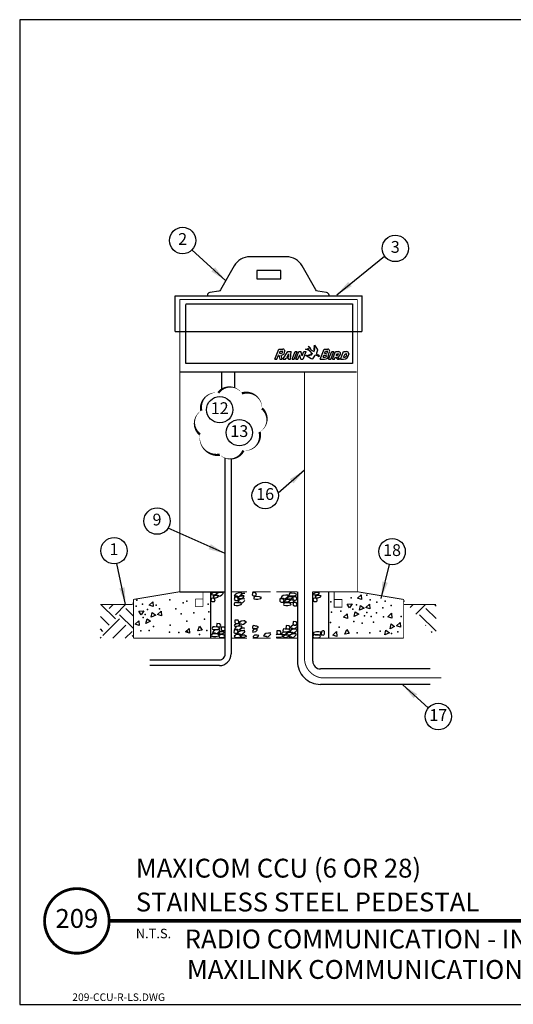
# Model space of a CAD drawing. Extents: x 0.2 to 21.4, y 0 to 10.4.
# Drawn here: x 0.2 to 5.5, y 0 to 10.4 of the extents above; entities that cross this region are included whole.
import ezdxf
from ezdxf.enums import TextEntityAlignment as Align

# ---------------------------------------------------------------- set-up
doc = ezdxf.new("R2010")
doc.units = 0
doc.header["$LTSCALE"] = 0.5
doc.header["$MEASUREMENT"] = 0
for name, color, linetype in [('Image', 7, 'CONTINUOUS'), ('TEXT_BUBBLES', 6, 'CONTINUOUS'), ('TITLE', 4, 'CONTINUOUS')]:
    doc.layers.add(name, color=color, linetype=linetype)
doc.styles.add('L100', font='SIMPLEX', dxfattribs={"height": 0.1})
doc.styles.add('L200', font='ARIAL.TTF', dxfattribs={"height": 0.2})
doc.styles.add('L80', font='ROMANS', dxfattribs={"height": 0.08})
doc.styles.add('ROMANS', font='ROMANS.SHX')
doc.dimstyles.get("Standard").update_dxf_attribs({"dimtxt": 0.18, "dimasz": 0.18, "dimexe": 0.18, "dimexo": 0.0625, "dimgap": 0.09, "dimtad": 0, "dimtih": 1, "dimtoh": 1, "dimdec": 4, "dimzin": 0, "dimdsep": 46, "dimtxsty": 'Standard', "dimcen": 0.09, "dimadec": 0, "dimazin": 0, "dimtfac": 1, "dimtdec": 4, "dimtofl": 0, "dimtmove": 0, "dimatfit": 3, "dimfxl": 0, "dimtolj": 1, "dimtzin": 0, "dimarcsym": 0})
pattern_1 = [(45, (0.526, -0.86348), (3e-17, 0.353553), [0.25, -0.25]), (45, (0.4597, -0.7972), (3e-17, 0.353553), [0.25, -0.25]), (45, (0.3934, -0.7309), (3e-17, 0.353553), [0.25, -0.25]), (135, (0.3934, -0.6867), (-0.353553, 5e-17), [0.25, -0.25]), (135, (0.4597, -0.62041), (-0.353553, 5e-17), [0.25, -0.25]), (135, (0.526, -0.55412), (-0.353553, 5e-17), [0.25, -0.25])]

# ---------------------------------------------------------------- blocks, each defined once
blk = doc.blocks.new('TITLBLK')
at = {"layer": 'TITLE', "color": 3, "const_width": 0.03}
blk.add_lwpolyline([(0, -0.343, 1), (0, 0.342, 1)], format="xyb", close=True, dxfattribs=at)
at = {"layer": 'TITLE', "color": 3, "const_width": 0.04}
blk.add_lwpolyline([(0.342, 0), (7.655, 0)], dxfattribs=at)
at = {"layer": 'TITLE', "style": 'L200'}
for tag, p in [('TITLE', (0.625, 0.1)), ('TITLE2', (2.107, -0.291))]:
    blk.add_attdef(tag, p, '', height=0.2, dxfattribs=at)
blk.add_attdef('#', text='', height=0.2, dxfattribs=at).set_placement((0, 0), align=Align.MIDDLE)
at = {"layer": 'TITLE', "color": 2, "style": 'L80'}
for tag, p in [('REVISED', (7.655, 0.085)), ('DWG-NAME', (7.655, -0.162))]:
    blk.add_attdef(tag, text='', height=0.08, dxfattribs=at).set_placement(p, align=Align.RIGHT)
at = {"layer": 'TITLE', "color": 2, "style": 'L100'}
blk.add_attdef('SCALE', (0.625, -0.184), '', height=0.1, dxfattribs=at)
blk = doc.blocks.new('bubble')
at = {"layer": 'TEXT_BUBBLES'}
blk.add_circle((0, 0), 0.14, dxfattribs=at)
at = {"layer": 'TEXT_BUBBLES', "style": 'ROMANS'}
blk.add_attdef('XX', text='', height=0.125, dxfattribs=at).set_placement((0, 0), align=Align.MIDDLE)

msp = doc.modelspace()

# ---------------------------------------------------------------- hatches: boundary and pattern name
at = {"layer": 'Image'}
h = msp.add_hatch(dxfattribs=at)
h.set_pattern_fill('EARTH', color=256, angle=45, style=0)
h.set_pattern_definition(pattern_1)
edge = h.paths.add_edge_path()
edge.add_line((1.418, 4.195), (1.075, 4.195))
edge.add_line((1.075, 4.195), (1.075, 3.838))
edge.add_line((1.075, 3.838), (1.425, 3.838))
edge.add_line((1.425, 4.248), (1.425, 3.838))
h = msp.add_hatch(dxfattribs=at)
h.set_pattern_fill('EARTH', color=256, angle=45, style=0)
h.set_pattern_definition(pattern_1)
edge = h.paths.add_edge_path()
edge.add_line((4.634, 4.195), (4.634, 3.838))
edge.add_line((4.291, 4.195), (4.634, 4.195))
edge.add_line((4.291, 3.838), (4.291, 4.248))
edge.add_line((4.634, 3.838), (4.291, 3.838))

# ---------------------------------------------------------------- linework, layer by layer
for p, q in [((1.867, 7.469), (3.85, 7.469)), ((1.979, 7.382), (3.749, 7.382)), ((1.979, 6.751), (1.979, 7.374)), ((3.749, 7.382), (3.749, 6.751)), ((1.867, 7.089), (3.846, 7.089)), ((3.749, 6.751), (1.979, 6.751)), ((1.917, 6.663), (3.789, 6.663)), ((2.359, 6.663), (2.359, 6.473)), ((2.496, 6.663), (2.496, 6.494))]:
    msp.add_line(p, q, dxfattribs=at)
at = {"layer": 'Image', "linetype": 'Continuous'}
for p, q in [((1.867, 7.089), (1.867, 7.469)), ((3.85, 7.089), (3.85, 7.469)), ((2.924, 6.795), (2.967, 6.903)), ((2.967, 6.903), (3.01, 6.903)), ((3.404, 6.795), (3.447, 6.903)), ((3.447, 6.903), (3.485, 6.903)), ((2.924, 6.795), (2.947, 6.795)), ((2.924, 6.795), (2.947, 6.795)), ((2.947, 6.795), (2.965, 6.838)), ((2.967, 6.838), (2.965, 6.838)), ((2.967, 6.838), (2.978, 6.795)), ((2.973, 6.86), (2.982, 6.881)), ((2.973, 6.86), (2.994, 6.86)), ((2.978, 6.795), (3, 6.795)), ((2.982, 6.881), (3.002, 6.881)), ((2.989, 6.838), (3, 6.795)), ((3.01, 6.795), (3.064, 6.876)), ((3.01, 6.795), (3.036, 6.795)), ((3.036, 6.795), (3.043, 6.806)), ((3.07, 6.806), (3.043, 6.806)), ((3.054, 6.822), (3.073, 6.851)), ((3.072, 6.822), (3.054, 6.822)), ((3.064, 6.876), (3.097, 6.876)), ((3.07, 6.795), (3.07, 6.806)), ((3.07, 6.795), (3.091, 6.795)), ((3.072, 6.822), (3.073, 6.851)), ((3.091, 6.795), (3.097, 6.876)), ((3.107, 6.795), (3.14, 6.876)), ((3.107, 6.795), (3.129, 6.795)), ((3.107, 6.795), (3.131, 6.795)), ((3.131, 6.795), (3.163, 6.876)), ((3.14, 6.876), (3.163, 6.876)), ((3.147, 6.795), (3.179, 6.876)), ((3.147, 6.795), (3.17, 6.795)), ((3.17, 6.795), (3.188, 6.841)), ((3.179, 6.876), (3.202, 6.876)), ((3.201, 6.795), (3.188, 6.841)), ((3.201, 6.795), (3.222, 6.795)), ((3.215, 6.83), (3.202, 6.876)), ((3.215, 6.83), (3.233, 6.876)), ((3.224, 6.795), (3.256, 6.876)), ((3.233, 6.876), (3.256, 6.876)), ((3.404, 6.795), (3.427, 6.795)), ((3.404, 6.795), (3.452, 6.795)), ((3.436, 6.816), (3.444, 6.838)), ((3.436, 6.816), (3.458, 6.816)), ((3.444, 6.838), (3.469, 6.838)), ((3.453, 6.86), (3.462, 6.881)), ((3.453, 6.86), (3.469, 6.86)), ((3.462, 6.881), (3.479, 6.881)), ((3.495, 6.795), (3.528, 6.876)), ((3.495, 6.795), (3.519, 6.795)), ((3.495, 6.795), (3.517, 6.795)), ((3.519, 6.795), (3.551, 6.876)), ((3.528, 6.876), (3.551, 6.876)), ((3.535, 6.795), (3.567, 6.876)), ((3.535, 6.795), (3.558, 6.795)), ((3.535, 6.795), (3.558, 6.795)), ((3.558, 6.795), (3.568, 6.82)), ((3.567, 6.876), (3.6, 6.876)), ((3.568, 6.82), (3.589, 6.795)), ((3.575, 6.838), (3.582, 6.854)), ((3.575, 6.838), (3.589, 6.838)), ((3.582, 6.854), (3.594, 6.854)), ((3.589, 6.822), (3.611, 6.795)), ((3.589, 6.795), (3.611, 6.795)), ((3.622, 6.795), (3.654, 6.876)), ((3.622, 6.795), (3.654, 6.795)), ((3.654, 6.876), (3.686, 6.876)), ((3.654, 6.816), (3.669, 6.854)), ((3.654, 6.816), (3.66, 6.816)), ((3.669, 6.854), (3.681, 6.854)), ((3.686, 6.843), (3.686, 6.849)), ((3.708, 6.854), (3.708, 6.849)), ((2.46, 5.737), (2.46, 3.67)), ((1.917, 4.33), (2.398, 4.33)), ((2.244, 4.33), (2.244, 3.838)), ((3.327, 3.593), (3.327, 4.33)), ((3.494, 4.33), (3.494, 3.838)), ((3.8, 4.261), (3.839, 4.297)), ((3.839, 4.297), (3.843, 4.247)), ((1.591, 4.187), (1.63, 4.223)), ((1.634, 4.172), (1.591, 4.187)), ((1.63, 4.223), (1.634, 4.172)), ((3.692, 4.199), (3.746, 4.202)), ((3.717, 4.16), (3.692, 4.199)), ((3.746, 4.202), (3.717, 4.16)), ((3.843, 4.247), (3.8, 4.261)), ((3.822, 4.134), (3.834, 4.184)), ((3.834, 4.184), (3.871, 4.157)), ((3.89, 4.163), (3.929, 4.199)), ((3.929, 4.199), (3.933, 4.149)), ((1.483, 4.125), (1.537, 4.128)), ((1.508, 4.086), (1.483, 4.125)), ((1.537, 4.128), (1.508, 4.086)), ((1.614, 4.06), (1.625, 4.11)), ((1.662, 4.083), (1.614, 4.06)), ((1.625, 4.11), (1.662, 4.083)), ((1.681, 4.089), (1.72, 4.125)), ((1.724, 4.074), (1.681, 4.089)), ((1.72, 4.125), (1.724, 4.074)), ((3.653, 4.06), (3.692, 4.096)), ((3.692, 4.096), (3.696, 4.045)), ((3.766, 4.068), (3.778, 4.118)), ((3.815, 4.091), (3.766, 4.068)), ((3.778, 4.118), (3.815, 4.091)), ((3.871, 4.157), (3.822, 4.134)), ((3.933, 4.149), (3.89, 4.163)), ((4.124, 4.065), (4.163, 4.101)), ((4.163, 4.101), (4.167, 4.051)), ((1.444, 3.985), (1.483, 4.022)), ((1.487, 3.971), (1.444, 3.985)), ((1.483, 4.022), (1.487, 3.971)), ((1.558, 3.994), (1.569, 4.044)), ((1.606, 4.017), (1.558, 3.994)), ((1.569, 4.044), (1.606, 4.017)), ((3.696, 4.045), (3.653, 4.06)), ((4.167, 4.051), (4.124, 4.065)), ((4.147, 3.938), (4.158, 3.988)), ((4.158, 3.988), (4.195, 3.961)), ((4.214, 3.967), (4.253, 4.003)), ((4.253, 4.003), (4.257, 3.953)), ((1.977, 3.904), (2.017, 3.941)), ((2.021, 3.89), (1.977, 3.904)), ((2.017, 3.941), (2.021, 3.89)), ((2.107, 3.915), (2.126, 3.965)), ((2.153, 3.922), (2.107, 3.915)), ((2.126, 3.965), (2.153, 3.922)), ((3.538, 3.87), (3.577, 3.907)), ((3.581, 3.856), (3.538, 3.87)), ((3.577, 3.907), (3.581, 3.856)), ((3.668, 3.881), (3.687, 3.931)), ((3.713, 3.888), (3.668, 3.881)), ((3.687, 3.931), (3.713, 3.888)), ((4.091, 3.872), (4.102, 3.922)), ((4.139, 3.895), (4.091, 3.872)), ((4.102, 3.922), (4.139, 3.895)), ((4.195, 3.961), (4.147, 3.938)), ((4.257, 3.953), (4.214, 3.967)), ((2.337, 3.547), (1.598, 3.547)), ((4.571, 3.511), (3.409, 3.511)), ((4.571, 3.347), (3.409, 3.347))]:
    msp.add_line(p, q, dxfattribs=at)
at = {"layer": 'Image'}
for points in [[(0.219, -0.045), (16.709, -0.045), (16.709, 10.395), (0.219, 10.395)], [(2.734, 7.735), (2.734, 7.646), (2.988, 7.646), (2.988, 7.735)]]:
    msp.add_lwpolyline(points, close=True, dxfattribs=at)
for points, format in [([(2.21, 7.475), (2.21, 7.469), (2.854, 7.469), (3.499, 7.469), (3.499, 7.475, 0.372669), (3.474, 7.503), (3.38, 7.517, -0.231345), (3.359, 7.531), (3.214, 7.785, 0.269579), (3.048, 7.882), (2.854, 7.882), (2.661, 7.882, 0.269579), (2.494, 7.785), (2.35, 7.531, -0.231345), (2.329, 7.517), (2.234, 7.503, 0.372669)], "xyb"), ([(2.341, 5.783, 0, 0, 0.520567), (2.341, 5.783, 0, 0.025, 0.520567), (2.591, 5.827, 0, 0.025, 0.520567), (2.763, 6.024, 0, 0.025, 0.520567), (2.788, 6.274, 0, 0.025, 0.520567), (2.575, 6.433, 0, 0.025, 0.520567), (2.325, 6.439, 0, 0.025, 0.520567), (2.144, 6.249, 0, 0.025, 0.520567), (2.131, 5.998, 0, 0.025, 0.520567), (2.341, 5.783, 0.025, 0.025, 0)], "xyseb")]:
    msp.add_lwpolyline(points, format=format, close=True, dxfattribs=at)
at = {"layer": 'Image', "linetype": 'Continuous'}
for points, const_width in [([(1.917, 7.429), (1.917, 4.33)], 0.00884), ([(3.8, 7.429), (1.917, 7.429)], 0.00884), ([(3.8, 7.429), (1.917, 7.429)], 0.00884), ([(3.8, 4.33), (3.8, 7.429)], 0.00884), ([(1.917, 4.33), (1.425, 4.248)], 0.00983), ([(2.398, 4.33), (1.917, 4.33)], 0.00983), ([(2.162, 4.33), (2.162, 4.171)], 0.00884), ([(2.628, 4.33), (2.46, 4.33)], 0.00983), ([(2.881, 4.33), (2.69, 4.33)], 0.00983), ([(3.164, 4.33), (2.94, 4.33)], 0.00983), ([(3.446, 4.33), (3.327, 4.33)], 0.00983), ([(3.8, 4.33), (3.446, 4.33)], 0.00983), ([(3.554, 4.325), (3.554, 4.166)], 0.00884), ([(4.291, 4.248), (3.8, 4.33)], 0.00983), ([(1.418, 4.195), (1.075, 4.195)], 0.00884), ([(1.425, 4.248), (1.425, 3.838)], 0.00983), ([(2.162, 4.253), (2.081, 4.253)], 0.00884), ([(2.081, 4.253), (2.081, 4.171)], 0.00884), ([(4.291, 3.838), (4.291, 4.248)], 0.00983), ([(4.291, 4.195), (4.634, 4.195)], 0.00884), ([(2.081, 4.171), (2.162, 4.171)], 0.00884), ([(1.425, 3.838), (2.398, 3.838)], 0.00983), ([(2.46, 3.838), (2.628, 3.838)], 0.00983), ([(2.69, 3.838), (2.881, 3.838)], 0.00983), ([(2.94, 3.838), (3.164, 3.838)], 0.00983), ([(3.327, 3.838), (3.446, 3.838)], 0.00983), ([(3.446, 3.838), (4.291, 3.838)], 0.00983)]:
    msp.add_lwpolyline(points, dxfattribs=dict(at, const_width=const_width))
for points in [[(3.248, 6.903), (3.273, 6.903), (3.269, 6.905), (3.28, 6.904), (3.28, 6.906), (3.283, 6.905), (3.282, 6.907), (3.287, 6.906), (3.287, 6.909), (3.29, 6.909), (3.287, 6.913), (3.292, 6.914), (3.283, 6.932), (3.298, 6.916), (3.302, 6.903), (3.312, 6.892), (3.341, 6.878), (3.341, 6.883), (3.345, 6.883), (3.34, 6.899), (3.347, 6.894), (3.339, 6.914), (3.347, 6.91), (3.342, 6.925), (3.349, 6.922), (3.345, 6.935), (3.345, 6.946), (3.375, 6.903), (3.378, 6.898), (3.378, 6.892), (3.366, 6.86), (3.365, 6.855), (3.366, 6.85), (3.375, 6.845), (3.383, 6.843), (3.388, 6.842), (3.391, 6.838), (3.392, 6.832), (3.399, 6.826), (3.391, 6.827), (3.392, 6.822), (3.384, 6.828), (3.366, 6.836), (3.354, 6.837), (3.345, 6.831), (3.323, 6.798), (3.318, 6.796), (3.311, 6.798), (3.252, 6.836), (3.262, 6.837), (3.267, 6.836), (3.279, 6.83), (3.276, 6.837), (3.297, 6.835), (3.286, 6.845), (3.31, 6.838), (3.302, 6.849), (3.308, 6.849), (3.318, 6.845), (3.315, 6.855), (3.325, 6.852), (3.301, 6.881), (3.281, 6.893), (3.248, 6.903)], [(2.605, 4.313), (2.592, 4.313), (2.586, 4.311), (2.572, 4.299), (2.57, 4.292), (2.581, 4.29), (2.601, 4.29)], [(2.605, 4.252), (2.586, 4.253), (2.558, 4.248), (2.543, 4.239), (2.532, 4.222), (2.545, 4.221), (2.559, 4.221), (2.572, 4.213), (2.584, 4.217), (2.597, 4.228), (2.605, 4.236)], [(2.605, 4.021), (2.595, 4.022), (2.566, 4.017), (2.552, 4.008), (2.541, 3.992), (2.554, 3.99), (2.568, 3.99), (2.58, 3.983), (2.593, 3.986), (2.606, 3.997)], [(2.605, 4.021), (2.624, 4.009), (2.606, 3.997)], [(2.712, 3.969), (2.694, 3.971), (2.687, 3.953), (2.689, 3.944), (2.709, 3.941)], [(2.712, 3.969), (2.729, 3.968), (2.745, 3.963), (2.745, 3.948), (2.731, 3.937), (2.718, 3.936), (2.709, 3.941)], [(2.605, 3.94), (2.598, 3.942), (2.575, 3.942), (2.57, 3.94), (2.555, 3.927), (2.553, 3.92), (2.564, 3.918), (2.584, 3.918), (2.593, 3.92), (2.605, 3.925)], [(2.608, 3.87), (2.585, 3.87), (2.579, 3.868), (2.565, 3.856), (2.563, 3.848), (2.574, 3.847), (2.594, 3.847), (2.603, 3.848)], [(2.608, 3.87), (2.621, 3.863), (2.619, 3.855), (2.603, 3.848)], [(2.721, 3.934), (2.7, 3.931), (2.689, 3.913), (2.691, 3.9), (2.707, 3.904), (2.723, 3.91)], [(2.723, 3.91), (2.737, 3.924), (2.737, 3.933), (2.721, 3.934)], [(2.858, 3.892), (2.829, 3.887), (2.815, 3.878), (2.804, 3.862), (2.817, 3.86), (2.831, 3.86), (2.844, 3.853), (2.856, 3.857), (2.869, 3.867), (2.881, 3.88)], [(2.881, 3.891), (2.858, 3.892)], [(2.995, 3.874), (2.96, 3.876), (2.942, 3.878), (2.94, 3.873)], [(2.94, 3.85), (2.956, 3.847), (2.979, 3.847), (3.01, 3.856), (3.015, 3.867), (2.995, 3.874)]]:
    msp.add_lwpolyline(points, dxfattribs=at)
at = {"layer": 'Image', "color": 42, "linetype": 'Continuous'}
msp.add_lwpolyline([(3.239, 6.663, 0.01, 0.01, 0), (3.239, 3.625, 0.01, 0.01, 0.388032), (3.429, 3.416, 0.01, 0.01, 0), (4.689, 3.416, 0.01, 0.01, 0)], format="xyseb", dxfattribs=at)
at = {"layer": 'Image', "linetype": 'Continuous'}
for points in [[(1.598, 3.608), (2.337, 3.608, 0.414214), (2.398, 3.67), (2.398, 5.746)], [(3.164, 4.33), (3.164, 3.593, 0.414214), (3.409, 3.347)]]:
    msp.add_lwpolyline(points, format="xyb", dxfattribs=at)
for points in [[(2.297, 4.321), (2.273, 4.321), (2.268, 4.32), (2.254, 4.307), (2.252, 4.3), (2.262, 4.298), (2.282, 4.298), (2.291, 4.3), (2.304, 4.305), (2.314, 4.318)], [(2.314, 4.289), (2.29, 4.289), (2.285, 4.288), (2.271, 4.275), (2.269, 4.268), (2.28, 4.266), (2.299, 4.266), (2.308, 4.268), (2.321, 4.273), (2.332, 4.286)], [(2.352, 4.323), (2.323, 4.318), (2.309, 4.309), (2.298, 4.293), (2.311, 4.291), (2.325, 4.291), (2.338, 4.284), (2.35, 4.288), (2.363, 4.298), (2.377, 4.313), (2.377, 4.322)], [(2.549, 4.317), (2.52, 4.312), (2.506, 4.303), (2.495, 4.287), (2.507, 4.285), (2.522, 4.285), (2.534, 4.278), (2.547, 4.281), (2.559, 4.292), (2.574, 4.306), (2.574, 4.315)], [(2.582, 4.282), (2.559, 4.282), (2.554, 4.281), (2.539, 4.268), (2.537, 4.261), (2.548, 4.259), (2.568, 4.259), (2.577, 4.261), (2.589, 4.266), (2.6, 4.279)], [(2.687, 4.322), (2.687, 4.309), (2.685, 4.298), (2.691, 4.289), (2.698, 4.286), (2.707, 4.286), (2.716, 4.286), (2.723, 4.288), (2.728, 4.293), (2.73, 4.304), (2.721, 4.32)], [(2.762, 4.277), (2.726, 4.279), (2.708, 4.281), (2.701, 4.263), (2.703, 4.254), (2.723, 4.25), (2.746, 4.25), (2.776, 4.259), (2.782, 4.27)], [(3.041, 4.295), (3.013, 4.29), (2.998, 4.281), (2.987, 4.265), (3, 4.263), (3.014, 4.263), (3.027, 4.256), (3.039, 4.259), (3.052, 4.27), (3.066, 4.284), (3.066, 4.293)], [(3.135, 4.312), (3.1, 4.314), (3.082, 4.315), (3.074, 4.298), (3.076, 4.289), (3.096, 4.285), (3.119, 4.285), (3.15, 4.294), (3.155, 4.305)], [(3.38, 4.321), (3.356, 4.321), (3.351, 4.32), (3.337, 4.307), (3.335, 4.3), (3.346, 4.298), (3.365, 4.298), (3.374, 4.3), (3.387, 4.305), (3.398, 4.318)], [(3.397, 4.289), (3.373, 4.289), (3.368, 4.288), (3.354, 4.275), (3.352, 4.268), (3.363, 4.266), (3.382, 4.266), (3.391, 4.268), (3.404, 4.273), (3.415, 4.286)], [(2.248, 4.262), (2.248, 4.25), (2.246, 4.239), (2.251, 4.23), (2.259, 4.226), (2.268, 4.226), (2.277, 4.226), (2.284, 4.228), (2.289, 4.234), (2.291, 4.244), (2.282, 4.26)], [(2.554, 4.212), (2.518, 4.214), (2.5, 4.216), (2.493, 4.198), (2.494, 4.189), (2.514, 4.185), (2.537, 4.185), (2.568, 4.194), (2.573, 4.205)], [(2.496, 4.273), (2.496, 4.26), (2.494, 4.25), (2.499, 4.241), (2.506, 4.237), (2.515, 4.237), (2.524, 4.237), (2.532, 4.239), (2.537, 4.244), (2.539, 4.255), (2.53, 4.271)], [(2.979, 4.254), (2.979, 4.242), (2.977, 4.231), (2.983, 4.222), (2.99, 4.219), (2.999, 4.219), (3.008, 4.219), (3.015, 4.22), (3.02, 4.226), (3.022, 4.237), (3.013, 4.253)], [(3.079, 4.21), (3.043, 4.212), (3.025, 4.214), (3.018, 4.196), (3.02, 4.187), (3.04, 4.183), (3.063, 4.183), (3.093, 4.192), (3.099, 4.203)], [(3.04, 4.223), (3.063, 4.223), (3.069, 4.225), (3.083, 4.238), (3.085, 4.245), (3.074, 4.246), (3.055, 4.246), (3.046, 4.245), (3.033, 4.239), (3.022, 4.227)], [(3.096, 4.276), (3.073, 4.276), (3.068, 4.274), (3.053, 4.262), (3.051, 4.254), (3.062, 4.253), (3.082, 4.253), (3.091, 4.254), (3.103, 4.26), (3.114, 4.272)], [(3.093, 4.215), (3.114, 4.219), (3.125, 4.225), (3.133, 4.238), (3.124, 4.239), (3.113, 4.239), (3.103, 4.244), (3.094, 4.242), (3.085, 4.234), (3.074, 4.223), (3.074, 4.216)], [(3.116, 4.277), (3.116, 4.265), (3.114, 4.254), (3.119, 4.245), (3.126, 4.241), (3.135, 4.241), (3.144, 4.241), (3.151, 4.243), (3.157, 4.248), (3.159, 4.259), (3.15, 4.275)], [(3.118, 4.216), (3.118, 4.204), (3.116, 4.193), (3.121, 4.184), (3.129, 4.181), (3.138, 4.181), (3.147, 4.181), (3.154, 4.182), (3.159, 4.188), (3.161, 4.199), (3.152, 4.215)], [(3.331, 4.262), (3.331, 4.25), (3.329, 4.239), (3.335, 4.23), (3.342, 4.226), (3.351, 4.226), (3.36, 4.226), (3.367, 4.228), (3.372, 4.234), (3.374, 4.244), (3.365, 4.26)], [(2.309, 3.993), (2.309, 3.98), (2.307, 3.969), (2.312, 3.96), (2.32, 3.957), (2.328, 3.957), (2.337, 3.957), (2.345, 3.958), (2.35, 3.964), (2.352, 3.975), (2.343, 3.991)], [(2.539, 3.988), (2.516, 3.988), (2.511, 3.987), (2.496, 3.974), (2.495, 3.967), (2.505, 3.965), (2.525, 3.965), (2.534, 3.967), (2.547, 3.972), (2.557, 3.985)], [(2.5, 4.03), (2.5, 4.018), (2.499, 4.007), (2.504, 3.998), (2.511, 3.994), (2.52, 3.994), (2.529, 3.994), (2.536, 3.996), (2.542, 4.002), (2.543, 4.012), (2.534, 4.028)], [(3.043, 3.971), (3.043, 3.958), (3.042, 3.948), (3.047, 3.939), (3.054, 3.935), (3.063, 3.935), (3.072, 3.935), (3.079, 3.937), (3.085, 3.942), (3.086, 3.953), (3.077, 3.969)], [(3.139, 3.976), (3.111, 3.971), (3.096, 3.962), (3.086, 3.946), (3.098, 3.944), (3.112, 3.944), (3.125, 3.937), (3.138, 3.941), (3.15, 3.951), (3.164, 3.966), (3.164, 3.975)], [(3.118, 4.013), (3.118, 4.001), (3.116, 3.99), (3.121, 3.981), (3.128, 3.977), (3.137, 3.977), (3.146, 3.977), (3.154, 3.979), (3.159, 3.985), (3.161, 3.995), (3.152, 4.011)], [(2.315, 3.881), (2.279, 3.883), (2.261, 3.885), (2.254, 3.867), (2.255, 3.858), (2.275, 3.854), (2.298, 3.854), (2.329, 3.863), (2.334, 3.874)], [(2.321, 3.956), (2.285, 3.957), (2.267, 3.959), (2.26, 3.941), (2.262, 3.932), (2.281, 3.929), (2.305, 3.929), (2.335, 3.938), (2.341, 3.948)], [(2.317, 3.926), (2.289, 3.921), (2.274, 3.912), (2.264, 3.896), (2.276, 3.894), (2.29, 3.894), (2.303, 3.887), (2.316, 3.89), (2.328, 3.901), (2.342, 3.915), (2.342, 3.924)], [(2.372, 3.905), (2.348, 3.905), (2.343, 3.904), (2.329, 3.891), (2.327, 3.884), (2.338, 3.882), (2.357, 3.882), (2.366, 3.884), (2.379, 3.889), (2.39, 3.902)], [(2.379, 3.875), (2.352, 3.875), (2.341, 3.87), (2.329, 3.861), (2.336, 3.848), (2.354, 3.846), (2.377, 3.85), (2.395, 3.852), (2.399, 3.859), (2.39, 3.87), (2.381, 3.871)], [(2.356, 3.956), (2.356, 3.943), (2.354, 3.932), (2.36, 3.923), (2.367, 3.92), (2.376, 3.92), (2.385, 3.92), (2.392, 3.922), (2.398, 3.927), (2.399, 3.938), (2.39, 3.954)], [(2.492, 3.927), (2.492, 3.914), (2.49, 3.903), (2.495, 3.895), (2.502, 3.891), (2.511, 3.891), (2.52, 3.891), (2.527, 3.893), (2.533, 3.898), (2.535, 3.909), (2.526, 3.925)], [(2.544, 3.875), (2.517, 3.875), (2.506, 3.869), (2.494, 3.86), (2.501, 3.848), (2.519, 3.846), (2.542, 3.849), (2.56, 3.851), (2.563, 3.858), (2.554, 3.869), (2.546, 3.871)], [(2.55, 3.965), (2.522, 3.96), (2.507, 3.951), (2.497, 3.935), (2.509, 3.933), (2.524, 3.933), (2.536, 3.926), (2.549, 3.93), (2.561, 3.94), (2.575, 3.955), (2.575, 3.964)], [(2.579, 3.915), (2.551, 3.909), (2.536, 3.9), (2.526, 3.884), (2.538, 3.882), (2.553, 3.882), (2.565, 3.875), (2.578, 3.879), (2.59, 3.889), (2.605, 3.904), (2.605, 3.913)], [(2.738, 3.87), (2.715, 3.87), (2.71, 3.868), (2.695, 3.855), (2.694, 3.848), (2.704, 3.846), (2.724, 3.846), (2.733, 3.848), (2.746, 3.853), (2.756, 3.866)], [(2.947, 3.916), (2.947, 3.904), (2.945, 3.893), (2.95, 3.884), (2.957, 3.88), (2.966, 3.88), (2.975, 3.88), (2.983, 3.882), (2.988, 3.888), (2.99, 3.898), (2.981, 3.914)], [(3.037, 3.9), (3.014, 3.9), (3.009, 3.898), (2.994, 3.885), (2.993, 3.878), (3.003, 3.876), (3.023, 3.876), (3.032, 3.878), (3.045, 3.884), (3.055, 3.896)], [(3.069, 3.932), (3.033, 3.933), (3.015, 3.935), (3.008, 3.917), (3.01, 3.908), (3.03, 3.905), (3.053, 3.905), (3.083, 3.914), (3.089, 3.924)], [(3.059, 3.87), (3.035, 3.87), (3.03, 3.868), (3.016, 3.855), (3.014, 3.848), (3.025, 3.846), (3.044, 3.846), (3.053, 3.848), (3.066, 3.854), (3.077, 3.866)], [(3.095, 3.898), (3.071, 3.898), (3.066, 3.896), (3.052, 3.883), (3.05, 3.876), (3.061, 3.874), (3.08, 3.874), (3.089, 3.876), (3.102, 3.881), (3.113, 3.894)], [(3.127, 3.884), (3.099, 3.878), (3.084, 3.869), (3.074, 3.853), (3.086, 3.851), (3.1, 3.851), (3.113, 3.844), (3.126, 3.848), (3.138, 3.859), (3.152, 3.873), (3.152, 3.882)], [(3.135, 3.933), (3.107, 3.928), (3.092, 3.919), (3.081, 3.903), (3.094, 3.901), (3.108, 3.901), (3.121, 3.894), (3.133, 3.897), (3.146, 3.908), (3.16, 3.922), (3.16, 3.931)], [(3.39, 3.868), (3.354, 3.87), (3.336, 3.872), (3.329, 3.854), (3.33, 3.845), (3.35, 3.841), (3.373, 3.841), (3.404, 3.85), (3.409, 3.861)], [(3.352, 3.878), (3.388, 3.876), (3.406, 3.874), (3.413, 3.892), (3.411, 3.901), (3.391, 3.905), (3.368, 3.905), (3.338, 3.896), (3.332, 3.885)], [(3.416, 3.873), (3.429, 3.873), (3.44, 3.871), (3.449, 3.877), (3.452, 3.884), (3.452, 3.893), (3.452, 3.902), (3.45, 3.909), (3.445, 3.914), (3.434, 3.916), (3.418, 3.907)]]:
    msp.add_lwpolyline(points, close=True, dxfattribs=at)
at = {"layer": 'Image', "linetype": 'Continuous', "const_width": 0.00884}
msp.add_lwpolyline([(3.636, 4.166), (3.554, 4.166), (3.554, 4.248), (3.636, 4.248)], close=True, dxfattribs=at)
at = {"layer": 'Image', "linetype": 'Continuous'}
for centre, radius, start, end in [((3.01, 6.881), 0.0216, 0, 90), ((3.485, 6.881), 0.0216, 0, 90), ((2.989, 6.881), 0.0431, 270, 0), ((2.994, 6.876), 0.0162, 270, 0), ((3.002, 6.873), 0.00809, 0, 90), ((3.452, 6.838), 0.0431, 270, 0), ((3.458, 6.833), 0.0162, 270, 0), ((3.469, 6.876), 0.0162, 270, 0), ((3.469, 6.833), 0.00539, 0, 90), ((3.479, 6.876), 0.00539, 0, 90), ((3.463, 6.881), 0.0431, 312.1534, 0), ((3.474, 6.838), 0.0216, 0, 31.5782), ((3.589, 6.854), 0.0323, 270, 0), ((3.589, 6.849), 0.0108, 270, 0), ((3.594, 6.849), 0.00539, 0, 90), ((3.6, 6.854), 0.0216, 0, 90), ((3.654, 6.849), 0.0539, 270, 0), ((3.66, 6.843), 0.027, 270, 0), ((3.681, 6.849), 0.00539, 0, 90), ((3.686, 6.854), 0.0216, 0, 90), ((2.337, 3.67), 0.123, 270, 0), ((3.409, 3.593), 0.0819, 180, 270)]:
    msp.add_arc(centre, radius, start, end, dxfattribs=at)
at = {"layer": 'Image'}
for p in [(3.901, 4.292), (1.455, 4.178), (1.46, 4.242), (1.521, 4.199), (1.665, 4.189), (1.811, 4.245), (1.954, 4.212), (1.991, 4.229), (2.216, 4.199), (3.519, 4.223), (3.733, 4.267), (3.789, 4.192), (3.936, 4.245), (4.005, 4.218), (4.094, 4.231), (4.157, 4.185), (1.549, 4.087), (1.574, 4.142), (1.702, 4.147), (1.876, 4.147), (1.93, 4.094), (2.067, 4.108), (2.226, 4.117), (3.524, 4.113), (3.626, 4.123), (3.75, 4.144), (3.875, 4.076), (3.899, 4.109), (4.001, 4.108), (4.07, 4.158), (1.528, 4.057), (1.816, 3.977), (1.991, 4.017), (2.179, 4.038), (3.515, 4.002), (3.763, 4.013), (3.85, 3.997), (3.946, 4.066), (3.971, 4.006), (4.076, 4.065), (4.264, 4.067), (1.502, 3.917), (1.591, 3.92), (1.637, 3.963), (1.809, 3.903), (1.905, 3.898), (1.997, 3.908), (2.125, 3.875), (2.202, 3.919), (3.608, 3.953), (3.796, 3.895), (3.931, 3.893), (4.042, 3.913), (4.163, 3.888), (4.228, 3.906)]:
    msp.add_point(p, dxfattribs=at)

# ---------------------------------------------------------------- block references
at = {"layer": 'TEXT_BUBBLES'}
for p, values in [((1.947, 8.054), {'XX': '2'}), ((4.202, 7.97), {'XX': '3'}), ((2.34, 6.26), {'XX': '12'}), ((2.548, 6.017), {'XX': '13'}), ((2.822, 5.35), {'XX': '16'}), ((1.675, 5.079), {'XX': '9'}), ((1.219, 4.765), {'XX': '1'}), ((4.168, 4.755), {'XX': '18'}), ((4.658, 3.007), {'XX': '17'})]:
    msp.add_blockref('bubble', p, dxfattribs=at).add_auto_attribs(values)
at = {"layer": 'TITLE', "color": 42}
ref = msp.add_blockref('TITLBLK', (0.825, 0.84), dxfattribs=at)
ref.add_attrib('TITLE2', 'STAINLESS STEEL PEDESTAL', (1.45, 0.94), dxfattribs={"height": 0.2, "style": 'L200'})
ref.add_attrib('#', '209', dxfattribs={"height": 0.2, "style": 'L200'}).set_placement((0.825, 0.84), align=Align.MIDDLE)
ref.add_attrib('SCALE', 'N.T.S.', (1.45, 0.656), dxfattribs={"color": 7, "height": 0.1, "style": 'L100'})
ref.add_attrib('TITLE3', 'RADIO COMMUNICATION - IN', (1.968, 0.548), dxfattribs={"height": 0.2, "style": 'L200'})
ref.add_attrib('DWG-NAME', '209-CCU-R-LS.DWG', dxfattribs={"color": 7, "height": 0.08, "style": 'L80'}).set_placement((1.76, -0.009), align=Align.RIGHT)
ref.add_attrib('REVISED', '1-15-04', dxfattribs={"color": 7, "height": 0.08, "style": 'L80'}).set_placement((8.29, 0.925), align=Align.RIGHT)
ref.add_attrib('TITLE1', 'MAXICOM CCU (6 OR 28)', (1.45, 1.299), dxfattribs={"height": 0.2, "style": 'L200'})
ref.add_attrib('TITLE4', 'MAXILINK COMMUNICATION - OUT ', (1.992, 0.225), dxfattribs={"height": 0.2, "style": 'L200'})

# ---------------------------------------------------------------- leaders
at = {"layer": 'TEXT_BUBBLES'}
for points in [[(2.404, 7.627), (2.045, 7.954)], [(3.582, 7.479), (4.088, 7.889)], [(3.239, 5.619), (2.959, 5.376)], [(2.398, 4.734), (1.794, 5.005)], [(1.342, 4.195), (1.248, 4.628)], [(4.051, 4.257), (4.14, 4.618)], [(4.281, 3.342), (4.552, 3.099)]]:
    msp.add_leader(points, dimstyle='Standard', dxfattribs=at)

doc.saveas('drawing.dxf')
